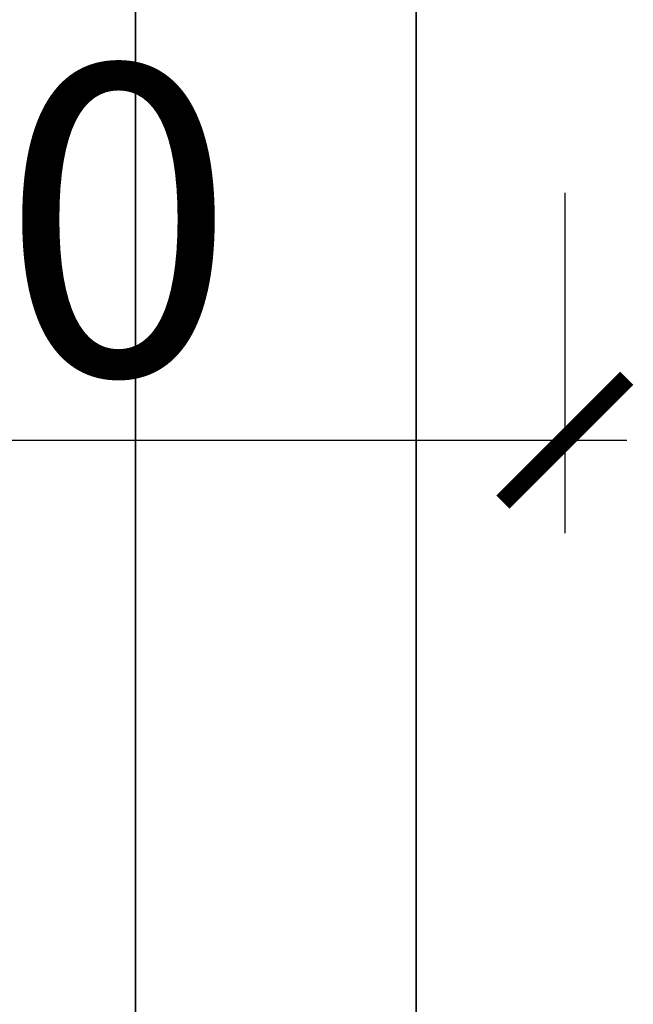
# Model space of a CAD drawing. Units: millimetres. Extents: x 1788 to 83958, y -7235 to 115762.
# Drawn here: x 13747 to 13895, y 2057 to 2296 of the extents above; entities that cross this region are included whole.
import ezdxf

# ---------------------------------------------------------------- set-up
doc = ezdxf.new("R2010")
doc.units = ezdxf.units.MM
doc.header["$PDMODE"] = 34
doc.header["$PDSIZE"] = 5
doc.layers.get('0').update_dxf_attribs({"true_color": 0x939598})
doc.layers.add('Z_Bemaßung-Blau', color=150, linetype='Continuous')
doc.layers.add('Z_Kontur-Magenta 0.35', color=6, linetype='Continuous', lineweight=35)
doc.styles.get("Standard").update_dxf_attribs({"font": 'arial.ttf', "height": 2.5})
doc.dimstyles.new('Bem_Automatisch 0_0', dxfattribs={"dimtxt": 2.5, "dimasz": 1, "dimexe": 0.75, "dimexo": 0.75, "dimgap": 0.5, "dimtad": 1, "dimdec": 1, "dimtxsty": 'Standard', "dimblk": 'ARCHTICK', "dimcen": 0, "dimdle": 0.5, "dimclrd": 256, "dimclre": 256, "dimclrt": 256, "dimadec": 1, "dimazin": 0, "dimtfac": 1, "dimtdec": 1, "dimtmove": 1, "dimatfit": 2, "dimfxl": 2, "dimfxlon": 1, "dimtolj": 1, "dimtzin": 0, "dimlwd": -1, "dimlwe": -1, "dimarcsym": 0})

# ---------------------------------------------------------------- blocks, each defined once
blk = doc.blocks.new('_ArchTick')
at = {"color": 0, "linetype": 'ByBlock', "const_width": 0.15}
blk.add_lwpolyline([(-0.5, -0.5), (0.5, 0.5)], dxfattribs=at)
blk = doc.blocks.new('*D138')
at = {"layer": 'Defpoints', "color": 0, "transparency": 16777216}
for p in [(13548.84, 2357.34), (13878.84, 2357.34), (13878.84, 2194.21)]:
    blk.add_point(p, dxfattribs=at)
at = {"layer": 'Z_Bemaßung-Blau', "transparency": 16777216}
for p, q in [((13548.84, 2254.21), (13548.84, 2171.71)), ((13878.84, 2254.21), (13878.84, 2171.71)), ((13533.84, 2194.21), (13893.84, 2194.21))]:
    blk.add_line(p, q, dxfattribs=at)
at = {"layer": 'Z_Bemaßung-Blau', "transparency": 16777216, "xscale": 30, "yscale": 30, "zscale": 30, "rotation": 180}
blk.add_blockref('_ArchTick', (13548.84, 2194.21), dxfattribs=at)
at = {"layer": 'Z_Bemaßung-Blau', "transparency": 16777216, "xscale": 30, "yscale": 30, "zscale": 30}
blk.add_blockref('_ArchTick', (13878.84, 2194.21), dxfattribs=at)
at = {"layer": 'Z_Bemaßung-Blau', "transparency": 16777216, "insert": (13713.84, 2247.53), "char_height": 75, "attachment_point": 5}
blk.add_mtext('\\A1;330', dxfattribs=at)

msp = doc.modelspace()

# ---------------------------------------------------------------- linework, layer by layer
at = {"layer": 'Z_Kontur-Magenta 0.35'}
msp.add_lwpolyline([(13776.84, 196.3), (13840.84, 196.3), (13842.84, 198.3), (13842.84, 2402.3), (13842.84, 2402.3), (13842.84, 2402.3), (13774.84, 2402.3), (13774.84, 198.3), (13776.84, 196.3)], close=True, dxfattribs=at)

# ---------------------------------------------------------------- dimensions: what is measured, and where the dimension line sits
at = {"layer": 'Z_Bemaßung-Blau'}
dim = msp.add_linear_dim(base=(13878.84, 2194.21), p1=(13548.84, 2357.34), p2=(13878.84, 2357.34), dimstyle='Bem_Automatisch 0_0', dxfattribs=at)
dim.commit()
dim.dimension.update_dxf_attribs({"geometry": '*D138', "text_midpoint": (13713.84, 2247.53)})

doc.saveas('drawing.dxf')
